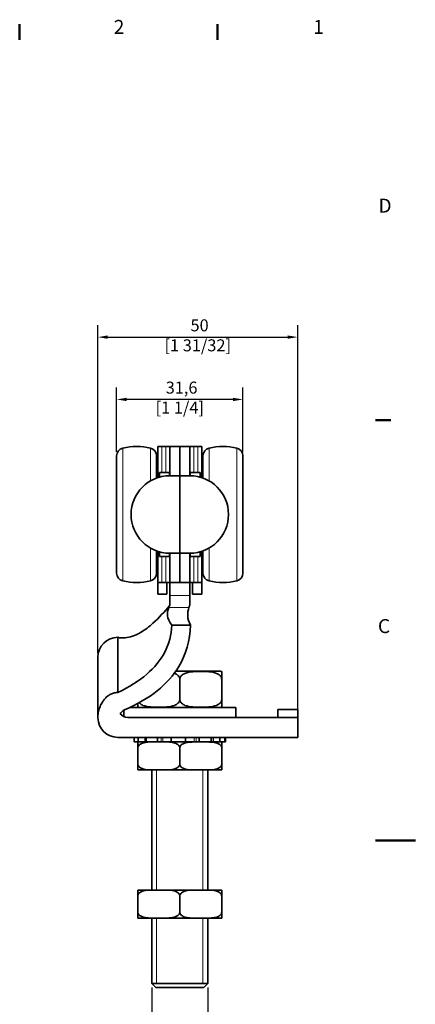
# Model space of a CAD drawing. Units: millimetres. Extents: x 0 to 297, y 0 to 420.
# Drawn here: x 198 to 297, y 169 to 415 of the extents above; entities that cross this region are included whole.
import ezdxf

# ---------------------------------------------------------------- set-up
doc = ezdxf.new("R2010")
doc.units = ezdxf.units.MM
for name, color, linetype, lineweight in [('Arêtes tangentes visibles(ISO)', 7, 'Continuous', 18), ('Arêtes visibles(ISO)', 7, 'Continuous', 35), ('Cadre_0', 7, 'Continuous', 50), ('Cadre_2', 7, 'Continuous', 50), ('Cotes(ISO)', 7, 'Continuous', 18), ('Filetages(ISO)', 7, 'Continuous', 18)]:
    doc.layers.add(name, color=color, linetype=linetype, lineweight=lineweight)
doc.styles.add('Cadre_1', font='arial.ttf')
doc.styles.add('MANTION', font='arial.ttf')
doc.dimstyles.new('Plan commercial', dxfattribs={"dimtxt": 3, "dimasz": 2.5, "dimexe": 3, "dimexo": 1, "dimgap": 0.762, "dimtad": 1, "dimrnd": 1e-08, "dimtxsty": 'MANTION', "dimcen": 0.09, "dimdle": 10, "dimclrd": 7, "dimclre": 7, "dimclrt": 154, "dimazin": 2, "dimtfac": 0.5, "dimtmove": 0, "dimatfit": 3, "dimfxl": 0, "dimtolj": 1, "dimlwd": 25, "dimlwe": 25, "dimarcsym": 0})

# ---------------------------------------------------------------- blocks, each defined once
blk = doc.blocks.new('Cadres Cadre par défaut')
at = {"layer": 'Cadre_0'}
for p, q in [((198, 410), (198, 413.9)), ((247.5, 410), (247.5, 413.9)), ((287, 315), (290.9, 315))]:
    blk.add_line(p, q, dxfattribs=at)
at = {"layer": 'Cadre_0', "flags": 128}
blk.add_lwpolyline([(297, 210), (287, 210)], dxfattribs=at)
at = {"layer": 'Cadre_2', "char_height": 3.5, "attachment_point": 7, "style": 'Cadre_1'}
for s, insert in [('2', (221.54, 410.4)), ('1', (271.45, 410.4)), ('D', (287.78, 365.75)), ('C', (287.64, 260.69))]:
    blk.add_mtext(s, dxfattribs=dict(at, insert=insert))
blk = doc.blocks.new('*D4')
at = {"layer": 'Cotes(ISO)', "color": 7, "linetype": 'Continuous', "lineweight": 25}
for p, q in [((222.26, 307.07), (222.26, 323.17)), ((253.86, 307.07), (253.86, 323.17)), ((251.36, 320.17), (224.76, 320.17))]:
    blk.add_line(p, q, dxfattribs=at)
at = {"layer": 'Cotes(ISO)', "color": 7, "linetype": 'Continuous'}
for points in [[(224.76, 320.58), (224.76, 319.75), (222.26, 320.17)], [(251.36, 320.58), (251.36, 319.75), (253.86, 320.17)]]:
    blk.add_solid(points, dxfattribs=at)
at = {"layer": 'Defpoints', "color": 0, "linetype": 'Continuous'}
for p in [(222.26, 320.17), (222.26, 306.07), (253.86, 306.07)]:
    blk.add_point(p, dxfattribs=at)
at = {"layer": 'Cotes(ISO)', "color": 154, "linetype": 'Continuous', "lineweight": 25, "insert": (238.06, 324.62), "char_height": 3, "attachment_point": 2, "style": 'MANTION'}
blk.add_mtext('\\A1; 31,6\\P[1 1/4]', dxfattribs=at)
blk = doc.blocks.new('*D5')
at = {"layer": 'Cotes(ISO)', "color": 7, "linetype": 'Continuous', "lineweight": 25}
for p, q in [((217.56, 256.73), (217.56, 338.74)), ((267.56, 241.73), (267.56, 338.74)), ((220.06, 335.74), (265.06, 335.74))]:
    blk.add_line(p, q, dxfattribs=at)
at = {"layer": 'Cotes(ISO)', "color": 7, "linetype": 'Continuous'}
for points in [[(220.06, 336.16), (220.06, 335.32), (217.56, 335.74)], [(265.06, 336.16), (265.06, 335.32), (267.56, 335.74)]]:
    blk.add_solid(points, dxfattribs=at)
at = {"layer": 'Defpoints', "color": 0, "linetype": 'Continuous'}
for p in [(267.56, 335.74), (217.56, 255.73), (267.56, 240.73)]:
    blk.add_point(p, dxfattribs=at)
at = {"layer": 'Cotes(ISO)', "color": 154, "linetype": 'Continuous', "lineweight": 25, "insert": (242.56, 340.19), "char_height": 3, "attachment_point": 2, "style": 'MANTION'}
blk.add_mtext('\\A1; 50\\P[1 31/32]', dxfattribs=at)
blk = doc.blocks.new('*D12')
at = {"layer": 'Cotes(ISO)', "color": 7, "linetype": 'Continuous', "lineweight": 25}
for p, q in [((231.06, 173.23), (231.06, 143.23)), ((245.06, 173.23), (245.06, 143.23)), ((231.06, 146.23), (211.75, 146.23)), ((242.56, 146.23), (233.56, 146.23))]:
    blk.add_line(p, q, dxfattribs=at)
at = {"layer": 'Cotes(ISO)', "color": 7, "linetype": 'Continuous'}
for points in [[(233.56, 146.65), (233.56, 145.81), (231.06, 146.23)], [(242.56, 146.65), (242.56, 145.81), (245.06, 146.23)]]:
    blk.add_solid(points, dxfattribs=at)
at = {"layer": 'Defpoints', "color": 0, "linetype": 'Continuous'}
for p in [(231.06, 174.23), (245.06, 174.23), (231.06, 146.23)]:
    blk.add_point(p, dxfattribs=at)
at = {"layer": 'Cotes(ISO)', "color": 154, "linetype": 'Continuous', "lineweight": 25, "insert": (212.51, 150.68), "char_height": 3, "attachment_point": 1, "style": 'MANTION'}
blk.add_mtext('\\A1; M14\\P[35/64]', dxfattribs=at)

msp = doc.modelspace()

# ---------------------------------------------------------------- linework, layer by layer
at = {"layer": 'Arêtes tangentes visibles(ISO)'}
for p, q in [((223.802, 274.8298), (223.802, 308.0201)), ((230.7251, 299.8214), (230.7251, 308.0201)), ((233.5635, 301.925), (233.5635, 308.425)), ((234.5635, 308.425), (234.5635, 301.925)), ((241.5635, 301.925), (241.5635, 308.425)), ((242.5635, 308.425), (242.5635, 301.925)), ((245.402, 308.0201), (245.402, 299.8214)), ((252.3251, 308.0201), (252.3251, 274.8298)), ((230.7251, 274.8298), (230.7251, 283.0286)), ((245.402, 283.0286), (245.402, 274.8298)), ((233.5635, 274.425), (233.5635, 280.925)), ((234.5635, 280.925), (234.5635, 274.425)), ((241.5635, 274.425), (241.5635, 280.925)), ((242.5635, 280.925), (242.5635, 274.425)), ((240.5635, 271.1494), (235.5635, 271.1494)), ((235.3062, 268.2179), (240.3633, 268.2179)), ((229.3047, 235.7315), (229.3047, 234.5815)), ((233.3776, 235.7315), (233.3776, 234.5815)), ((233.8358, 234.5815), (233.8358, 235.7315)), ((239.5286, 234.5815), (239.5286, 235.7315)), ((241.6996, 235.7315), (241.6996, 234.5815)), ((242.1468, 234.5815), (242.1468, 235.7315)), ((246.0524, 235.7315), (246.0524, 234.5815)), ((246.5153, 234.5815), (246.5153, 235.7315))]:
    msp.add_line(p, q, dxfattribs=at)
at = {"layer": 'Arêtes visibles(ISO)'}
for p, q in [((232.5635, 308.425), (233.5635, 308.425)), ((232.5635, 308.425), (232.5635, 300.6397)), ((234.5635, 308.425), (233.5635, 308.425)), ((235.5635, 308.425), (234.5635, 308.425)), ((238.0635, 308.425), (235.5635, 308.425)), ((235.5635, 308.425), (235.5635, 301.1157)), ((238.0635, 308.425), (240.5635, 308.425)), ((238.0635, 308.425), (238.0635, 301.1157)), ((238.0635, 301.1157), (238.0635, 308.425)), ((241.5635, 308.425), (240.5635, 308.425)), ((240.5635, 301.1157), (240.5635, 308.425)), ((241.5635, 308.425), (242.5635, 308.425)), ((242.5635, 308.425), (243.5635, 308.425)), ((243.5635, 300.6397), (243.5635, 308.425)), ((222.2635, 276.7759), (222.2635, 306.0741)), ((232.2635, 300.5365), (232.2635, 306.0741)), ((243.8635, 306.0741), (243.8635, 300.5365)), ((253.8635, 306.0741), (253.8635, 276.7759)), ((232.9635, 301.925), (232.9635, 300.7604)), ((235.4635, 301.925), (232.9635, 301.925)), ((235.4635, 301.925), (235.4635, 301.1152)), ((238.0635, 301.1157), (235.5635, 301.1157)), ((238.0635, 301.1157), (240.5635, 301.1157)), ((238.0635, 301.1157), (238.0635, 281.7342)), ((238.0635, 281.7342), (238.0635, 301.1157)), ((240.6635, 301.1152), (240.6635, 301.925)), ((240.6635, 301.925), (243.1635, 301.925)), ((243.1635, 300.7604), (243.1635, 301.925)), ((232.2635, 276.7759), (232.2635, 282.3134)), ((232.5635, 282.2103), (232.5635, 274.425)), ((232.9635, 282.0895), (232.9635, 280.925)), ((235.4635, 280.925), (232.9635, 280.925)), ((235.4635, 281.7347), (235.4635, 280.925)), ((238.0635, 281.7342), (235.5635, 281.7342)), ((235.5635, 281.7342), (235.5635, 274.425)), ((238.0635, 281.7342), (240.5635, 281.7342)), ((238.0635, 281.7342), (238.0635, 274.425)), ((238.0635, 274.425), (238.0635, 281.7342)), ((240.5635, 274.425), (240.5635, 281.7342)), ((240.6635, 280.925), (240.6635, 281.7347)), ((240.6635, 280.925), (243.1635, 280.925)), ((243.1635, 280.925), (243.1635, 282.0895)), ((243.5635, 274.425), (243.5635, 282.2103)), ((243.8635, 282.3134), (243.8635, 276.7759)), ((232.5635, 276.7315), (232.2631, 276.7315)), ((243.8635, 277.8315), (243.5635, 277.8315)), ((233.5635, 274.425), (232.5635, 274.425)), ((232.5635, 271.4814), (232.5635, 274.425)), ((234.5635, 274.425), (233.5635, 274.425)), ((234.5635, 274.425), (235.5635, 274.425)), ((234.8635, 274.425), (234.8635, 271.4814)), ((235.5635, 271.1494), (235.5635, 274.425)), ((238.0635, 274.425), (235.5635, 274.425)), ((238.0635, 274.425), (240.5635, 274.425)), ((240.5635, 271.1494), (240.5635, 274.425)), ((240.5635, 274.425), (241.5635, 274.425)), ((241.2635, 271.4814), (241.2635, 274.425)), ((241.5635, 274.425), (242.5635, 274.425)), ((243.5635, 274.425), (242.5635, 274.425)), ((243.5635, 274.425), (243.5635, 271.4814)), ((234.8635, 271.4814), (232.5635, 271.4814)), ((235.5635, 271.1494), (235.5635, 268.7315)), ((240.5635, 268.7315), (240.5635, 271.1494)), ((241.2635, 271.4814), (243.5635, 271.4814)), ((240.7841, 263.7315), (236.0596, 263.7315)), ((222.5635, 260.7315), (222.5635, 258.4647)), ((222.5635, 258.4647), (222.5635, 246.9286)), ((217.5635, 240.7315), (217.5635, 255.7315)), ((248.1879, 252.2315), (237.0284, 252.2315)), ((238.0635, 250.2315), (238.0635, 245.2315)), ((248.5635, 250.2315), (248.5635, 245.2315)), ((224.0635, 242.5224), (224.0635, 240.9403)), ((225.6288, 243.2315), (252.0635, 243.2315)), ((252.0635, 243.2315), (252.0635, 240.7315)), ((267.5635, 242.7315), (262.5635, 242.7315)), ((262.5635, 242.7315), (262.5635, 240.7315)), ((267.5635, 242.7315), (267.5635, 240.7315)), ((267.5635, 240.7315), (225.0635, 240.7315)), ((267.5635, 235.7315), (267.5635, 240.7315)), ((267.5635, 235.7315), (222.5635, 235.7315)), ((226.6491, 235.7315), (226.6491, 234.5815)), ((227.6405, 234.5815), (226.6491, 234.5815)), ((227.6405, 234.5815), (227.6405, 235.7315)), ((228.4342, 234.5815), (227.6405, 234.5815)), ((229.6522, 234.5815), (228.4342, 234.5815)), ((229.6522, 235.7315), (229.6522, 234.5815)), ((232.4873, 234.5815), (229.6522, 234.5815)), ((232.4873, 234.5815), (232.4873, 235.7315)), ((232.9714, 234.5815), (232.4873, 234.5815)), ((232.9714, 234.5815), (234.2172, 234.5815)), ((235.8682, 234.5815), (234.2172, 234.5815)), ((235.8682, 235.7315), (235.8682, 234.5815)), ((239.464, 234.5815), (235.8682, 234.5815)), ((239.464, 234.5815), (239.464, 235.7315)), ((241.9099, 234.5815), (239.464, 234.5815)), ((241.9099, 234.5815), (242.5171, 234.5815)), ((242.9227, 234.5815), (242.5171, 234.5815)), ((242.9227, 235.7315), (242.9227, 234.5815)), ((245.9057, 234.5815), (242.9227, 234.5815)), ((245.9057, 234.5815), (245.9057, 235.7315)), ((247.3553, 234.5815), (245.9057, 234.5815)), ((248.1211, 234.5815), (247.3553, 234.5815)), ((248.1211, 235.7315), (248.1211, 234.5815)), ((249.352, 234.5815), (248.1211, 234.5815)), ((249.352, 234.5815), (249.352, 235.7315)), ((249.478, 234.5815), (249.352, 234.5815)), ((249.478, 235.7315), (249.478, 234.5815)), ((227.5635, 233.0815), (227.5635, 229.0815)), ((238.0635, 233.0815), (238.0635, 229.0815)), ((248.5635, 233.0815), (248.5635, 229.0815)), ((227.5635, 227.5815), (231.4099, 227.5815)), ((231.0635, 227.5815), (231.0635, 197.5815)), ((231.4099, 227.5815), (234.2172, 227.5815)), ((234.2172, 227.5815), (241.9099, 227.5815)), ((241.9099, 227.5815), (244.7172, 227.5815)), ((244.7172, 227.5815), (248.5635, 227.5815)), ((245.0635, 227.5815), (245.0635, 197.5815)), ((231.4099, 197.5815), (227.5635, 197.5815)), ((234.2172, 197.5815), (231.4099, 197.5815)), ((241.9099, 197.5815), (234.2172, 197.5815)), ((244.7172, 197.5815), (241.9099, 197.5815)), ((248.5635, 197.5815), (244.7172, 197.5815)), ((227.5635, 192.0815), (227.5635, 196.0815)), ((238.0635, 192.0815), (238.0635, 196.0815)), ((248.5635, 192.0815), (248.5635, 196.0815)), ((227.5635, 190.5815), (231.4099, 190.5815)), ((231.0635, 190.5815), (231.0635, 174.2315)), ((234.2172, 190.5815), (231.4099, 190.5815)), ((234.2172, 190.5815), (241.9099, 190.5815)), ((244.7172, 190.5815), (241.9099, 190.5815)), ((244.7172, 190.5815), (248.5635, 190.5815)), ((245.0635, 190.5815), (245.0635, 174.2315)), ((231.0635, 174.2315), (245.0635, 174.2315)), ((232.0635, 173.2315), (231.0635, 174.2315)), ((231.0635, 174.2315), (245.0635, 174.2315)), ((244.0635, 173.2315), (232.0635, 173.2315)), ((244.0635, 173.2315), (245.0635, 174.2315))]:
    msp.add_line(p, q, dxfattribs=at)
for centre, radius, start, end in [((224.2635, 306.0741), 2, 103.342364, 180), ((227.2635, 293.425), 15, 76.657636, 103.342364), ((230.2635, 306.0741), 2, 0, 76.657636), ((245.8635, 306.0741), 2, 103.342364, 180), ((248.8635, 293.425), 15, 76.657636, 103.342364), ((251.8635, 306.0741), 2, 0, 76.657636), ((235.5635, 291.425), 9.6907, 90, 270), ((240.5635, 291.425), 9.6907, 270, 90), ((224.2635, 276.7759), 2, 180, 256.657636), ((230.2635, 276.7759), 2, 283.342364, 0), ((245.8635, 276.7759), 2, 180, 256.657636), ((251.8635, 276.7759), 2, 283.342364, 0), ((227.2635, 289.425), 15, 256.657636, 283.342364), ((248.8635, 289.425), 15, 256.657636, 283.342364), ((222.5635, 255.7315), 5, 90, 180), ((248.1879, 250.2315), 2, 79.174284, 90), ((225.0635, 243.2315), 2.5, 219.507018, 270), ((227.9392, 245.2315), 2, 259.174284, 270), ((248.1879, 245.2315), 2, 270, 280.825716), ((222.5635, 240.7315), 5, 181.597793, 270)]:
    msp.add_arc(centre, radius, start, end, dxfattribs=at)
for points, knots in [([(222.5635, 260.7315), (223.1492, 260.5898), (223.7649, 260.5459), (224.9907, 260.6383), (225.6116, 260.7797), (226.9636, 261.2423), (227.69, 261.6043), (229.4271, 262.6528), (230.4014, 263.4159), (232.8573, 265.6037), (234.2552, 267.1435), (235.5635, 268.7315)], [0, 0, 0, 0, 0.18077054, 0.18077054, 0.36876485, 0.36876485, 0.60945023, 0.60945023, 0.97747841, 0.97747841, 1.59615391, 1.59615391, 1.59615391, 1.59615391]), ([(235.5635, 268.7315), (235.4771, 268.5672), (235.3953, 268.4077), (235.3276, 268.2656), (235.3155, 268.2393), (235.3062, 268.2179)], [-0.699552436, -0.699552436, -0.699552436, -0.699552436, -0.599350914, -0.599350914, -0.571156488, -0.571156488, -0.571156488, -0.571156488]), ([(240.3633, 268.2179), (240.3677, 268.2305), (240.3728, 268.2448), (240.4074, 268.3395), (240.4534, 268.4579), (240.5301, 268.649), (240.5464, 268.6893), (240.5635, 268.7315)], [-1.49379704, -1.49379704, -1.49379704, -1.49379704, -1.475893926, -1.475893926, -1.387774995, -1.387774995, -1.365635751, -1.365635751, -1.365635751, -1.365635751]), ([(236.0596, 263.7315), (235.9752, 261.3237), (235.3861, 259.0808), (232.2108, 253.0475), (228.3012, 249.6895), (222.5635, 246.9286)], [0.185720653, 0.185720653, 0.185720653, 0.185720653, 0.466190355, 0.466190355, 1, 1, 1, 1]), ([(240.7841, 263.7315), (240.6179, 259.909), (239.6325, 256.4876), (235.1319, 248.9547), (230.6074, 245.3374), (224.2544, 242.6153)], [0.137355816, 0.137355816, 0.137355816, 0.137355816, 0.466190355, 0.466190355, 0.957474438, 0.957474438, 0.957474438, 0.957474438]), ([(238.0635, 250.2315), (238.0635, 250.388), (238.0229, 250.5698), (237.8817, 250.8961), (237.7384, 251.0834), (237.3706, 251.4334), (237.0511, 251.6134), (236.7445, 251.7388), (236.717, 251.7497), (236.6894, 251.7603)], [0.648371748, 0.648371748, 0.648371748, 0.648371748, 0.695317103, 0.695317103, 0.757791665, 0.757791665, 0.860421709, 0.860421709, 0.870458391, 0.870458391, 0.870458391, 0.870458391]), ([(248.5635, 250.2315), (248.5635, 250.388), (248.5229, 250.5698), (248.3817, 250.8961), (248.2384, 251.0834), (247.8706, 251.4334), (247.5511, 251.6134), (246.6781, 251.9704), (246.0027, 252.0742), (244.6352, 252.1866), (243.9433, 252.1959), (242.6838, 252.1959), (241.9919, 252.1866), (240.6244, 252.0742), (239.9489, 251.9704), (239.076, 251.6134), (238.7565, 251.4334), (238.3886, 251.0834), (238.2454, 250.8961), (238.1042, 250.5698), (238.0635, 250.388), (238.0635, 250.2315)], [0.64837175, 0.64837175, 0.64837175, 0.64837175, 0.6953171, 0.6953171, 0.75779166, 0.75779166, 0.86042171, 0.86042171, 1.0785826, 1.0785826, 1.2967435, 1.2967435, 1.51490439, 1.51490439, 1.73306528, 1.73306528, 1.83569533, 1.83569533, 1.89816989, 1.89816989, 1.94511524, 1.94511524, 1.94511524, 1.94511524]), ([(248.5635, 252.1959), (248.5635, 252.1922), (248.5635, 252.1866), (248.5635, 252.0742), (248.5635, 251.9704), (248.5635, 251.6134), (248.5635, 251.4334), (248.5635, 251.0834), (248.5635, 250.8961), (248.5635, 250.5698), (248.5635, 250.388), (248.5635, 250.2315)], [1.296743496, 1.296743496, 1.296743496, 1.296743496, 1.514904389, 1.514904389, 1.733065283, 1.733065283, 1.835695327, 1.835695327, 1.898169889, 1.898169889, 1.945115244, 1.945115244, 1.945115244, 1.945115244]), ([(217.5655, 240.5921), (217.5737, 240.9866), (217.6096, 241.4076), (217.7567, 242.3049), (217.88, 242.7792), (218.1563, 243.5573), (218.3239, 243.9381), (218.7299, 244.6586), (218.9688, 244.9981), (219.4264, 245.5286), (219.6784, 245.7758), (220.2302, 246.2077), (220.5303, 246.392), (221.0774, 246.6512), (221.3698, 246.757), (221.971, 246.8958), (222.2799, 246.9286), (222.5635, 246.9286)], [-0.840164677, -0.840164677, -0.840164677, -0.840164677, -0.724595602, -0.724595602, -0.590534026, -0.590534026, -0.476867763, -0.476867763, -0.363201499, -0.363201499, -0.266689408, -0.266689408, -0.170177316, -0.170177316, -0.085088658, -0.085088658, 0, 0, 0, 0]), ([(227.5635, 243.2671), (227.5635, 243.2709), (227.5635, 243.2765), (227.5635, 243.3889), (227.5635, 243.4927), (227.5635, 243.8417), (227.5635, 244.0051), (227.5635, 244.2025)], [0, 0, 0, 0, 0.218160893, 0.218160893, 0.436321787, 0.436321787, 0.531830455, 0.531830455, 0.531830455, 0.531830455]), ([(227.8988, 244.385), (227.9409, 244.3349), (227.9846, 244.2884), (228.2565, 244.0297), (228.576, 243.8496), (229.4489, 243.4927), (230.1244, 243.3889), (231.4919, 243.2765), (232.1838, 243.2671), (232.8135, 243.2671), (233.4433, 243.2671), (234.1352, 243.2765), (235.5027, 243.3889), (236.1781, 243.4927), (237.0511, 243.8496), (237.3706, 244.0297), (237.7384, 244.3796), (237.8817, 244.567), (238.0229, 244.8932), (238.0635, 245.0751), (238.0635, 245.2315)], [-0.55838025, -0.55838025, -0.55838025, -0.55838025, -0.53895183, -0.53895183, -0.43632179, -0.43632179, -0.21816089, -0.21816089, 0, 0, 0, 0.21816089, 0.21816089, 0.43632179, 0.43632179, 0.53895183, 0.53895183, 0.60142639, 0.60142639, 0.64837175, 0.64837175, 0.64837175, 0.64837175]), ([(238.0635, 245.2315), (238.0635, 245.0751), (238.1042, 244.8932), (238.2454, 244.567), (238.3886, 244.3796), (238.7565, 244.0297), (239.076, 243.8496), (239.9489, 243.4927), (240.6244, 243.3889), (241.9919, 243.2765), (242.6838, 243.2671), (243.3135, 243.2671), (243.9433, 243.2671), (244.6352, 243.2765), (246.0027, 243.3889), (246.6781, 243.4927), (247.5511, 243.8496), (247.8706, 244.0297), (248.2384, 244.3796), (248.3817, 244.567), (248.5229, 244.8932), (248.5635, 245.0751), (248.5635, 245.2315)], [-0.64837175, -0.64837175, -0.64837175, -0.64837175, -0.60142639, -0.60142639, -0.53895183, -0.53895183, -0.43632179, -0.43632179, -0.21816089, -0.21816089, 0, 0, 0, 0.21816089, 0.21816089, 0.43632179, 0.43632179, 0.53895183, 0.53895183, 0.60142639, 0.60142639, 0.64837175, 0.64837175, 0.64837175, 0.64837175]), ([(248.5635, 245.2315), (248.5635, 245.0751), (248.5635, 244.8932), (248.5635, 244.567), (248.5635, 244.3796), (248.5635, 244.0297), (248.5635, 243.8496), (248.5635, 243.4927), (248.5635, 243.3889), (248.5635, 243.2765), (248.5635, 243.2709), (248.5635, 243.2671)], [-0.648371748, -0.648371748, -0.648371748, -0.648371748, -0.601426393, -0.601426393, -0.538951831, -0.538951831, -0.436321787, -0.436321787, -0.218160893, -0.218160893, 0, 0, 0, 0]), ([(224.2544, 242.6153), (223.9858, 242.5002), (223.7439, 242.3326), (223.3831, 241.9818), (223.25, 241.8175), (223.1347, 241.6411)], [0, 0, 0, 0, 0.087648552, 0.087648552, 0.150678316, 0.150678316, 0.150678316, 0.150678316]), ([(217.5655, 240.5921), (217.5643, 240.6352), (217.5636, 240.6781), (217.5635, 240.7244), (217.5635, 240.728), (217.5635, 240.7315)], [-0.0362051777, -0.0362051777, -0.0362051777, -0.0362051777, 0, 0, 0.0030224067, 0.0030224067, 0.0030224067, 0.0030224067]), ([(231.4099, 234.5815), (230.5921, 234.5815), (229.6108, 234.5711), (228.5553, 234.2384), (228.2463, 234.0994), (227.8842, 233.8088), (227.7415, 233.651), (227.6031, 233.3692), (227.5635, 233.2153), (227.5635, 233.0815)], [0.151949418, 0.151949418, 0.151949418, 0.151949418, 0.435234398, 0.435234398, 0.530969743, 0.530969743, 0.588006014, 0.588006014, 0.628141521, 0.628141521, 0.628141521, 0.628141521]), ([(227.5635, 233.0815), (227.5635, 233.2153), (227.5635, 233.3692), (227.5635, 233.651), (227.5635, 233.8088), (227.5635, 234.0994), (227.5635, 234.2384), (227.5635, 234.5711), (227.5635, 234.5774), (227.5635, 234.5815)], [-0.628141521, -0.628141521, -0.628141521, -0.628141521, -0.588006014, -0.588006014, -0.530969743, -0.530969743, -0.435234398, -0.435234398, -0.151949418, -0.151949418, -0.151949418, -0.151949418]), ([(238.0635, 233.0815), (238.0635, 233.2153), (238.024, 233.3692), (237.8856, 233.651), (237.7429, 233.8088), (237.3808, 234.0994), (237.0718, 234.2384), (236.0162, 234.5711), (235.035, 234.5815), (234.2172, 234.5815)], [-0.628141521, -0.628141521, -0.628141521, -0.628141521, -0.588006014, -0.588006014, -0.530969743, -0.530969743, -0.435234398, -0.435234398, -0.151949418, -0.151949418, -0.151949418, -0.151949418]), ([(241.9099, 234.5815), (241.4226, 234.5815), (240.8871, 234.5769), (239.8356, 234.469), (239.3194, 234.3683), (238.6375, 234.0228), (238.3759, 233.833), (238.1738, 233.5198), (238.1267, 233.4217), (238.0779, 233.2572), (238.0635, 233.162), (238.0635, 233.0815)], [0.151949418, 0.151949418, 0.151949418, 0.151949418, 0.320768346, 0.320768346, 0.489587273, 0.489587273, 0.578745994, 0.578745994, 0.606777831, 0.606777831, 0.630925229, 0.630925229, 0.630925229, 0.630925229]), ([(248.5635, 233.0815), (248.5635, 233.162), (248.5492, 233.2572), (248.5004, 233.4217), (248.4533, 233.5198), (248.2511, 233.833), (247.9896, 234.0228), (247.3077, 234.3683), (246.7915, 234.469), (245.74, 234.5769), (245.2045, 234.5815), (244.7172, 234.5815)], [-0.630925229, -0.630925229, -0.630925229, -0.630925229, -0.606777831, -0.606777831, -0.578745994, -0.578745994, -0.489587273, -0.489587273, -0.320768346, -0.320768346, -0.151949418, -0.151949418, -0.151949418, -0.151949418]), ([(248.5635, 234.5815), (248.5635, 234.5774), (248.5635, 234.5711), (248.5635, 234.2384), (248.5635, 234.0994), (248.5635, 233.8088), (248.5635, 233.651), (248.5635, 233.3692), (248.5635, 233.2153), (248.5635, 233.0815)], [0.151949418, 0.151949418, 0.151949418, 0.151949418, 0.435234398, 0.435234398, 0.530969743, 0.530969743, 0.588006014, 0.588006014, 0.628141521, 0.628141521, 0.628141521, 0.628141521]), ([(227.5635, 229.0815), (227.5635, 228.9478), (227.6031, 228.7938), (227.7415, 228.5121), (227.8842, 228.3543), (228.2463, 228.0636), (228.5553, 227.9247), (229.6108, 227.592), (230.5921, 227.5815), (231.4099, 227.5815)], [0.628141521, 0.628141521, 0.628141521, 0.628141521, 0.668277028, 0.668277028, 0.725313299, 0.725313299, 0.821048643, 0.821048643, 1.104333623, 1.104333623, 1.104333623, 1.104333623]), ([(227.5635, 227.5815), (227.5635, 227.5857), (227.5635, 227.592), (227.5635, 227.9247), (227.5635, 228.0636), (227.5635, 228.3543), (227.5635, 228.5121), (227.5635, 228.7938), (227.5635, 228.9478), (227.5635, 229.0815)], [1.408232459, 1.408232459, 1.408232459, 1.408232459, 1.69151744, 1.69151744, 1.787252784, 1.787252784, 1.844289055, 1.844289055, 1.884424562, 1.884424562, 1.884424562, 1.884424562]), ([(234.2172, 227.5815), (235.035, 227.5815), (236.0162, 227.592), (237.0718, 227.9247), (237.3808, 228.0636), (237.7429, 228.3543), (237.8856, 228.5121), (238.024, 228.7938), (238.0635, 228.9478), (238.0635, 229.0815)], [1.408232459, 1.408232459, 1.408232459, 1.408232459, 1.69151744, 1.69151744, 1.787252784, 1.787252784, 1.844289055, 1.844289055, 1.884424562, 1.884424562, 1.884424562, 1.884424562]), ([(238.0635, 229.0815), (238.0635, 229.001), (238.0779, 228.9059), (238.1267, 228.7413), (238.1738, 228.6433), (238.3759, 228.3301), (238.6375, 228.1403), (239.3194, 227.7948), (239.8356, 227.6941), (240.8871, 227.5861), (241.4226, 227.5815), (241.9099, 227.5815)], [0.630925229, 0.630925229, 0.630925229, 0.630925229, 0.655072626, 0.655072626, 0.683104464, 0.683104464, 0.772263184, 0.772263184, 0.941082112, 0.941082112, 1.109901039, 1.109901039, 1.109901039, 1.109901039]), ([(244.7172, 227.5815), (245.2045, 227.5815), (245.74, 227.5861), (246.7915, 227.6941), (247.3077, 227.7948), (247.9896, 228.1403), (248.2511, 228.3301), (248.4533, 228.6433), (248.5004, 228.7413), (248.5492, 228.9059), (248.5635, 229.001), (248.5635, 229.0815)], [1.413799876, 1.413799876, 1.413799876, 1.413799876, 1.582618803, 1.582618803, 1.751437731, 1.751437731, 1.840596451, 1.840596451, 1.868628289, 1.868628289, 1.892775686, 1.892775686, 1.892775686, 1.892775686]), ([(248.5635, 229.0815), (248.5635, 228.9478), (248.5635, 228.7938), (248.5635, 228.5121), (248.5635, 228.3543), (248.5635, 228.0636), (248.5635, 227.9247), (248.5635, 227.592), (248.5635, 227.5857), (248.5635, 227.5815)], [0.628141521, 0.628141521, 0.628141521, 0.628141521, 0.668277028, 0.668277028, 0.725313299, 0.725313299, 0.821048643, 0.821048643, 1.104333623, 1.104333623, 1.104333623, 1.104333623]), ([(227.5635, 196.0815), (227.5635, 196.2153), (227.5635, 196.3692), (227.5635, 196.651), (227.5635, 196.8088), (227.5635, 197.0994), (227.5635, 197.2384), (227.5635, 197.5711), (227.5635, 197.5774), (227.5635, 197.5815)], [0.628141521, 0.628141521, 0.628141521, 0.628141521, 0.668277028, 0.668277028, 0.725313299, 0.725313299, 0.821048643, 0.821048643, 1.104333623, 1.104333623, 1.104333623, 1.104333623]), ([(231.4099, 197.5815), (230.9226, 197.5815), (230.3871, 197.5769), (229.3356, 197.469), (228.8194, 197.3683), (228.1375, 197.0228), (227.8759, 196.833), (227.6738, 196.5198), (227.6267, 196.4217), (227.5779, 196.2572), (227.5635, 196.162), (227.5635, 196.0815)], [1.413799876, 1.413799876, 1.413799876, 1.413799876, 1.582618803, 1.582618803, 1.751437731, 1.751437731, 1.840596451, 1.840596451, 1.868628289, 1.868628289, 1.892775686, 1.892775686, 1.892775686, 1.892775686]), ([(238.0635, 196.0815), (238.0635, 196.162), (238.0492, 196.2572), (238.0004, 196.4217), (237.9533, 196.5198), (237.7511, 196.833), (237.4896, 197.0228), (236.8077, 197.3683), (236.2915, 197.469), (235.24, 197.5769), (234.7045, 197.5815), (234.2172, 197.5815)], [0.630925229, 0.630925229, 0.630925229, 0.630925229, 0.655072626, 0.655072626, 0.683104464, 0.683104464, 0.772263184, 0.772263184, 0.941082112, 0.941082112, 1.109901039, 1.109901039, 1.109901039, 1.109901039]), ([(241.9099, 197.5815), (241.0921, 197.5815), (240.1108, 197.5711), (239.0553, 197.2384), (238.7463, 197.0994), (238.3842, 196.8088), (238.2415, 196.651), (238.1031, 196.3692), (238.0635, 196.2153), (238.0635, 196.0815)], [1.408232459, 1.408232459, 1.408232459, 1.408232459, 1.69151744, 1.69151744, 1.787252784, 1.787252784, 1.844289055, 1.844289055, 1.884424562, 1.884424562, 1.884424562, 1.884424562]), ([(248.5635, 196.0815), (248.5635, 196.2153), (248.524, 196.3692), (248.3856, 196.651), (248.2429, 196.8088), (247.8808, 197.0994), (247.5718, 197.2384), (246.5162, 197.5711), (245.535, 197.5815), (244.7172, 197.5815)], [0.628141521, 0.628141521, 0.628141521, 0.628141521, 0.668277028, 0.668277028, 0.725313299, 0.725313299, 0.821048643, 0.821048643, 1.104333623, 1.104333623, 1.104333623, 1.104333623]), ([(248.5635, 197.5815), (248.5635, 197.5774), (248.5635, 197.5711), (248.5635, 197.2384), (248.5635, 197.0994), (248.5635, 196.8088), (248.5635, 196.651), (248.5635, 196.3692), (248.5635, 196.2153), (248.5635, 196.0815)], [1.408232459, 1.408232459, 1.408232459, 1.408232459, 1.69151744, 1.69151744, 1.787252784, 1.787252784, 1.844289055, 1.844289055, 1.884424562, 1.884424562, 1.884424562, 1.884424562]), ([(227.5635, 190.5815), (227.5635, 190.5857), (227.5635, 190.592), (227.5635, 190.9247), (227.5635, 191.0636), (227.5635, 191.3543), (227.5635, 191.5121), (227.5635, 191.7938), (227.5635, 191.9478), (227.5635, 192.0815)], [0.151949418, 0.151949418, 0.151949418, 0.151949418, 0.435234398, 0.435234398, 0.530969743, 0.530969743, 0.588006014, 0.588006014, 0.628141521, 0.628141521, 0.628141521, 0.628141521]), ([(227.5635, 192.0815), (227.5635, 192.001), (227.5779, 191.9059), (227.6267, 191.7413), (227.6738, 191.6433), (227.8759, 191.3301), (228.1375, 191.1403), (228.8194, 190.7948), (229.3356, 190.6941), (230.3871, 190.5861), (230.9226, 190.5815), (231.4099, 190.5815)], [-0.630925229, -0.630925229, -0.630925229, -0.630925229, -0.606777831, -0.606777831, -0.578745994, -0.578745994, -0.489587273, -0.489587273, -0.320768346, -0.320768346, -0.151949418, -0.151949418, -0.151949418, -0.151949418]), ([(234.2172, 190.5815), (234.7045, 190.5815), (235.24, 190.5861), (236.2915, 190.6941), (236.8077, 190.7948), (237.4896, 191.1403), (237.7511, 191.3301), (237.9533, 191.6433), (238.0004, 191.7413), (238.0492, 191.9059), (238.0635, 192.001), (238.0635, 192.0815)], [0.151949418, 0.151949418, 0.151949418, 0.151949418, 0.320768346, 0.320768346, 0.489587273, 0.489587273, 0.578745994, 0.578745994, 0.606777831, 0.606777831, 0.630925229, 0.630925229, 0.630925229, 0.630925229]), ([(238.0635, 192.0815), (238.0635, 191.9478), (238.1031, 191.7938), (238.2415, 191.5121), (238.3842, 191.3543), (238.7463, 191.0636), (239.0553, 190.9247), (240.1108, 190.592), (241.0921, 190.5815), (241.9099, 190.5815)], [-0.628141521, -0.628141521, -0.628141521, -0.628141521, -0.588006014, -0.588006014, -0.530969743, -0.530969743, -0.435234398, -0.435234398, -0.151949418, -0.151949418, -0.151949418, -0.151949418]), ([(244.7172, 190.5815), (245.535, 190.5815), (246.5162, 190.592), (247.5718, 190.9247), (247.8808, 191.0636), (248.2429, 191.3543), (248.3856, 191.5121), (248.524, 191.7938), (248.5635, 191.9478), (248.5635, 192.0815)], [0.151949418, 0.151949418, 0.151949418, 0.151949418, 0.435234398, 0.435234398, 0.530969743, 0.530969743, 0.588006014, 0.588006014, 0.628141521, 0.628141521, 0.628141521, 0.628141521]), ([(248.5635, 192.0815), (248.5635, 191.9478), (248.5635, 191.7938), (248.5635, 191.5121), (248.5635, 191.3543), (248.5635, 191.0636), (248.5635, 190.9247), (248.5635, 190.592), (248.5635, 190.5857), (248.5635, 190.5815)], [-0.628141521, -0.628141521, -0.628141521, -0.628141521, -0.588006014, -0.588006014, -0.530969743, -0.530969743, -0.435234398, -0.435234398, -0.151949418, -0.151949418, -0.151949418, -0.151949418])]:
    msp.add_open_spline(points, degree=3, knots=knots, dxfattribs=at)
for points in [[(236.0596, 263.7315), (234.775, 265.486), (234.7249, 266.8916), (235.3062, 268.2179)], [(240.3633, 268.2179), (239.8879, 266.8579), (239.8364, 265.4332), (240.7841, 263.7315)]]:
    msp.add_open_spline(points, degree=3, dxfattribs=at)
at = {"layer": 'Filetages(ISO)'}
for p, q in [((232.269, 227.5815), (232.269, 197.5815)), ((243.858, 197.5815), (243.858, 227.5815)), ((232.269, 190.5815), (232.269, 174.2315)), ((243.858, 174.2315), (243.858, 190.5815))]:
    msp.add_line(p, q, dxfattribs=at)

# ---------------------------------------------------------------- block references
msp.add_blockref('Cadres Cadre par défaut', (0, 0))

# ---------------------------------------------------------------- dimensions: what is measured, and where the dimension line sits
at = {"layer": 'Cotes(ISO)', "color": 7, "linetype": 'Continuous', "lineweight": 25}
for base, p1, p2, text, override, picture, middle in [((267.5635, 335.7407), (217.5635, 255.7315), (267.5635, 240.7315), ' <>\\X[1 31/32]', {"dimdec": 2, "dimpost": '\\X', "dimtp": 0, "dimtm": 0, "dimtdec": 2, "dimtofl": 0, "dimatfit": 1, "dimtvp": -0.25}, '*D5', (242.5635, 335.7407)), ((222.2635, 320.168), (253.8635, 306.0741), (222.2635, 306.0741), ' <>\\X[1 1/4]', {"dimdec": 2, "dimpost": '\\X', "dimtp": 0, "dimtm": 0, "dimtdec": 2, "dimtofl": 0, "dimatfit": 1, "dimtvp": -0.25}, '*D4', (238.0635, 320.168)), ((231.0635, 146.2315), (245.0635, 174.2315), (231.0635, 174.2315), ' M<>\\X[35/64]', {"dimdec": 2, "dimpost": '\\X', "dimtp": 0, "dimtm": 0, "dimtdec": 2, "dimtofl": 0, "dimatfit": 2, "dimtvp": -0.25}, '*D12', (218.6423, 146.2315))]:
    dim = msp.add_linear_dim(base=base, p1=p1, p2=p2, angle=180, text=text, dimstyle='Plan commercial', override=override, dxfattribs=at)
    dim.commit()
    dim.dimension.update_dxf_attribs({"geometry": picture, "text_midpoint": middle, "dimtype": 160})

doc.saveas('drawing.dxf')
